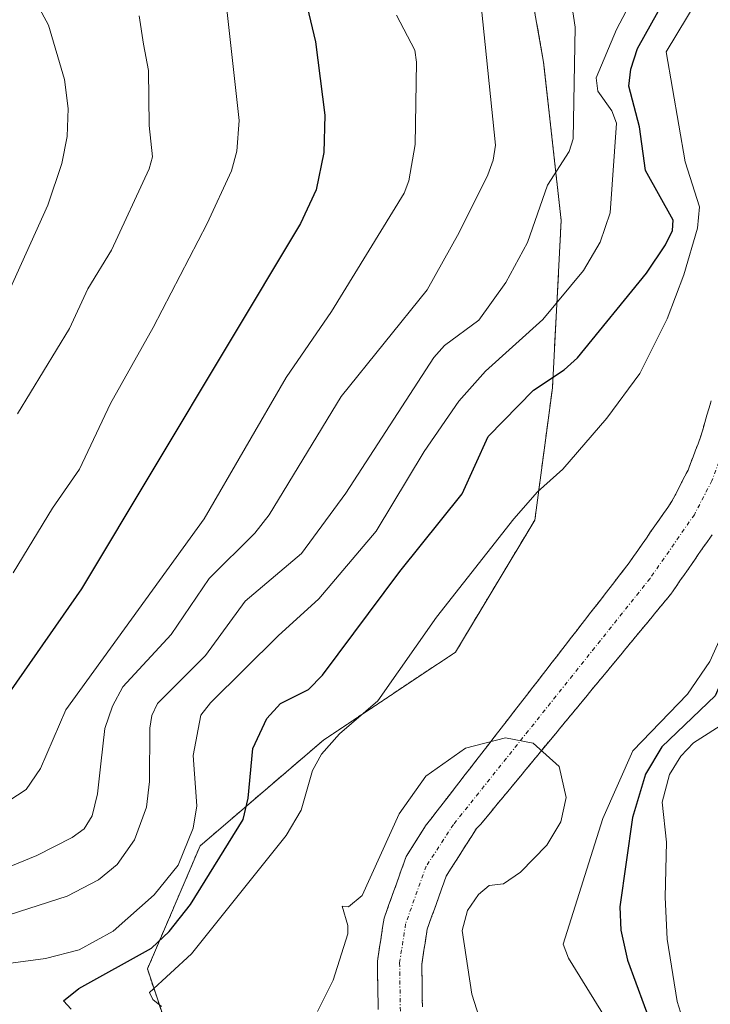
# Model space of a CAD drawing. Units: metres. Extents: x 668339 to 671798, y 4751316 to 4753713.
# Drawn here: x 669339 to 669425, y 4752032 to 4752155 of the extents above; entities that cross this region are included whole.
import ezdxf

# ---------------------------------------------------------------- set-up
doc = ezdxf.new("R2010")
doc.units = ezdxf.units.M
doc.header["$MEASUREMENT"] = 0
doc.linetypes.add('TRAZO_Y_PUNTO', pattern=[1, 0.5, -0.25, 0, -0.25])
doc.linetypes.add('TRAZOS', pattern=[0.75, 0.5, -0.25])
for name, color, linetype, lineweight in [('Arbolado forestal', 92, 'TRAZOS', 0), ('Arbolado forestal CxS', 92, 'Continuous', 0), ('Corriente natural Cxs', 5, 'Continuous', 13), ('Corriente natural eje', 5, 'TRAZO_Y_PUNTO', 0), ('Corriente natural superficial', 5, 'Continuous', 13), ('Curva de nivel maestra', 36, 'Continuous', 30), ('Curva de nivel normal', 36, 'Continuous', 0), ('Suelo desnudo', 252, 'Continuous', 0), ('Suelo desnudo CxS', 43, 'Continuous', 0)]:
    doc.layers.add(name, color=color, linetype=linetype, lineweight=lineweight)

# ---------------------------------------------------------------- blocks, each defined once
blk = doc.blocks.new('*U153')
at = {"layer": 'Arbolado forestal CxS', "color": 92, "linetype": 'Continuous', "lineweight": 0}
blk.add_polyline3d([(669389.02, 4752031.92, 889.26), (669389, 4752032.81, 889.26), (669388.99, 4752033.69, 889.26), (669388.97, 4752034.57, 889.26), (669388.96, 4752035.45, 889.26), (669388.94, 4752036.34, 889.26), (669388.93, 4752037.22, 889.26), (669389.07, 4752038.09, 889.27), (669389.2, 4752038.96, 889.28), (669389.34, 4752039.84, 889.29), (669389.47, 4752040.71, 889.29), (669389.61, 4752041.58, 889.29), (669389.91, 4752042.41, 889.28), (669390.2, 4752043.23, 889.27), (669390.5, 4752044.06, 889.27), (669390.79, 4752044.88, 889.29), (669391.09, 4752045.71, 889.3), (669391.39, 4752046.54, 889.29), (669391.68, 4752047.36, 889.33), (669391.98, 4752048.19, 889.37), (669392.51, 4752049.03, 889.45), (669393.05, 4752049.87, 889.53), (669393.58, 4752050.71, 889.58), (669394.11, 4752051.55, 889.6), (669394.64, 4752052.39, 889.59), (669395.18, 4752053.23, 889.54), (669395.71, 4752054.07, 889.54), (669396.26, 4752054.64, 889.55), (669396.88, 4752055.39, 889.61), (669397.5, 4752056.14, 889.69), (669398.12, 4752056.89, 889.75), (669398.74, 4752057.65, 889.8), (669399.37, 4752058.4, 889.84), (669399.99, 4752059.15, 889.86), (669400.61, 4752059.9, 889.89), (669401.23, 4752060.65, 889.92), (669401.85, 4752061.4, 889.96), (669402.42, 4752062.09, 890), (669402.47, 4752062.16, 890), (669403.09, 4752062.91, 890.04), (669403.71, 4752063.66, 890.07), (669404.27, 4752064.34, 890.06), (669404.33, 4752064.41, 890.05), (669404.95, 4752065.16, 890.03), (669405.58, 4752065.91, 889.99), (669406.2, 4752066.67, 889.94), (669406.82, 4752067.42, 889.92), (669407.44, 4752068.17, 889.91), (669408.06, 4752068.92, 889.94), (669408.68, 4752069.67, 889.97), (669409.3, 4752070.42, 890), (669409.92, 4752071.17, 890.01), (669410.54, 4752071.93, 890.02), (669411.17, 4752072.68, 890.01), (669411.79, 4752073.43, 890.02), (669412.41, 4752074.18, 890.07), (669413.03, 4752074.93, 890.11), (669413.65, 4752075.68, 890.15), (669414.27, 4752076.44, 890.19), (669414.89, 4752077.19, 890.22), (669415.51, 4752077.94, 890.25), (669416.13, 4752078.69, 890.28), (669416.75, 4752079.44, 890.29), (669417.38, 4752080.19, 890.32), (669418, 4752080.95, 890.34), (669418.62, 4752081.7, 890.35), (669419.24, 4752082.45, 890.36), (669419.86, 4752083.2, 890.37), (669420.43, 4752084.02, 890.37), (669421, 4752084.84, 890.37), (669421.57, 4752085.66, 890.39), (669422.14, 4752086.48, 890.54), (669422.71, 4752087.3, 890.68), (669423.28, 4752088.12, 890.81), (669423.85, 4752088.94, 890.94), (669424.42, 4752089.76, 891.07), (669424.99, 4752090.58, 891.19)], dxfattribs=at)
blk = doc.blocks.new('*U154')
at = {"layer": 'Arbolado forestal CxS', "color": 92, "linetype": 'Continuous', "lineweight": 0}
blk.add_polyline3d([(669400.79, 4752167.88, 910.56), (669404.07, 4752149.28, 911.71), (669406.25, 4752129.6, 908.39), (669405.16, 4752108.82, 899.11), (669402.97, 4752092.41, 893.71), (669393.13, 4752076.01, 892.38), (669376.72, 4752065.07, 895.38), (669361.41, 4752051.95, 903.24), (669354.85, 4752036.64, 897.82), (669360.32, 4752020.23, 903.35)], dxfattribs=at)
blk = doc.blocks.new('*U223')
at = {"layer": 'Curva de nivel normal', "color": 36, "linetype": 'Continuous', "lineweight": 0}
blk.add_polyline3d([(669337.7, 4752120.88, 940), (669342.47, 4752131.5, 940), (669344.22, 4752136.71, 940), (669344.9, 4752140.05, 940), (669345, 4752143.53, 940), (669344.56, 4752147.12, 940), (669342.56, 4752153.87, 940), (669340.12, 4752158.43, 940)], dxfattribs=at)

msp = doc.modelspace()

# ---------------------------------------------------------------- linework, layer by layer
at = {"layer": 'Arbolado forestal', "color": 92, "linetype": 'TRAZOS', "lineweight": 0}
for points in [[(669365.53, 4751873.31, 908.7), (669361.41, 4751873.68, 909.84), (669359.77, 4751881.35, 910.34), (669358.13, 4751888.99, 911.02), (669349.38, 4751906.49, 914.2), (669352.66, 4751917.43, 912.13), (669343.91, 4751939.3, 914.7), (669348.29, 4751955.71, 912.21), (669360.32, 4751967.74, 907.47), (669359.22, 4751984.14, 909.78), (669362.5, 4752001.64, 906.78), (669360.32, 4752020.23, 903.35), (669354.85, 4752036.64, 897.82), (669361.41, 4752051.95, 903.24), (669376.72, 4752065.07, 895.38), (669393.13, 4752076.01, 892.38), (669402.97, 4752092.41, 893.71), (669405.16, 4752108.82, 899.11), (669406.25, 4752129.6, 908.39), (669404.07, 4752149.28, 911.71), (669400.78, 4752167.88, 910.56)], [(669365.53, 4751873.31, 908.7), (669361.41, 4751873.68, 909.84), (669359.77, 4751881.35, 910.34), (669358.13, 4751888.99, 911.02), (669349.38, 4751906.49, 914.2), (669352.66, 4751917.43, 912.13), (669343.91, 4751939.3, 914.7), (669348.29, 4751955.71, 912.21), (669360.32, 4751967.74, 907.47), (669359.22, 4751984.14, 909.78), (669362.5, 4752001.64, 906.78), (669360.32, 4752020.23, 903.35), (669354.85, 4752036.64, 897.82), (669361.41, 4752051.95, 903.24), (669376.72, 4752065.07, 895.38), (669393.13, 4752076.01, 892.38), (669402.97, 4752092.41, 893.71), (669405.16, 4752108.82, 899.11), (669406.25, 4752129.6, 908.39), (669404.07, 4752149.28, 911.71), (669400.78, 4752167.88, 910.56)], [(669424.87, 4752107.23, 890.72), (669424.61, 4752106.33, 890.74), (669424.34, 4752105.42, 890.74), (669424.08, 4752104.52, 890.72), (669423.82, 4752103.61, 890.69), (669423.56, 4752102.71, 890.65), (669423.25, 4752101.89, 890.61), (669422.94, 4752101.07, 890.56), (669422.62, 4752100.25, 890.51), (669422.31, 4752099.43, 890.47), (669422, 4752098.61, 890.42), (669421.6, 4752097.84, 890.34), (669421.2, 4752097.06, 890.36), (669420.81, 4752096.29, 890.39), (669420.41, 4752095.51, 890.4), (669420.01, 4752094.74, 890.38), (669419.48, 4752093.98, 890.36), (669418.95, 4752093.21, 890.33), (669418.42, 4752092.45, 890.33), (669417.89, 4752091.69, 890.32), (669417.36, 4752090.92, 890.31), (669416.83, 4752090.16, 890.3), (669416.3, 4752089.4, 890.32), (669415.77, 4752088.64, 890.39), (669415.24, 4752087.87, 890.45), (669414.71, 4752087.11, 890.48), (669414.11, 4752086.33, 890.49), (669413.51, 4752085.56, 890.48), (669412.91, 4752084.78, 890.44), (669412.31, 4752084.01, 890.37), (669411.71, 4752083.23, 890.31), (669411.11, 4752082.46, 890.34), (669410.5, 4752081.68, 890.39), (669409.9, 4752080.9, 890.44), (669409.3, 4752080.13, 890.47), (669408.7, 4752079.35, 890.5), (669408.1, 4752078.58, 890.53), (669407.5, 4752077.8, 890.54), (669406.9, 4752077.03, 890.53), (669406.3, 4752076.25, 890.5), (669405.7, 4752075.47, 890.46), (669405.1, 4752074.7, 890.44), (669404.5, 4752073.92, 890.42), (669403.9, 4752073.15, 890.42), (669403.3, 4752072.37, 890.42), (669402.7, 4752071.6, 890.42), (669402.09, 4752070.82, 890.42), (669401.49, 4752070.04, 890.41), (669400.89, 4752069.27, 890.38), (669400.29, 4752068.49, 890.36), (669399.69, 4752067.72, 890.36), (669399.09, 4752066.94, 890.35), (669398.49, 4752066.17, 890.34), (669397.89, 4752065.39, 890.33), (669397.29, 4752064.61, 890.32), (669396.69, 4752063.84, 890.3), (669396.09, 4752063.06, 890.27), (669395.49, 4752062.29, 890.25), (669394.89, 4752061.51, 890.23), (669394.29, 4752060.74, 890.22), (669393.68, 4752059.96, 890.2), (669393.08, 4752059.18, 890.18), (669392.48, 4752058.41, 890.17), (669391.88, 4752057.63, 890.16), (669391.28, 4752056.86, 890.16), (669390.68, 4752056.08, 890.17), (669390.08, 4752055.31, 890.18), (669389.48, 4752054.53, 890.19), (669388.98, 4752053.75, 890.2), (669388.49, 4752052.97, 890.18), (669387.99, 4752052.18, 890.15), (669387.5, 4752051.4, 890.13), (669387, 4752050.62, 890.11), (669386.69, 4752049.77, 890.08), (669386.39, 4752048.91, 890.05), (669386.08, 4752048.06, 889.99), (669385.78, 4752047.21, 889.91), (669385.47, 4752046.35, 889.84), (669385.17, 4752045.5, 889.77), (669384.86, 4752044.65, 889.71), (669384.56, 4752043.79, 889.64), (669384.25, 4752042.94, 889.6), (669384.11, 4752042.05, 889.56), (669383.97, 4752041.16, 889.52), (669383.84, 4752040.27, 889.48), (669383.7, 4752039.38, 889.43), (669383.56, 4752038.49, 889.39), (669383.42, 4752037.6, 889.36), (669383.44, 4752036.6, 889.32), (669383.45, 4752035.61, 889.27), (669383.47, 4752034.61, 889.23), (669383.48, 4752033.61, 889.18), (669383.5, 4752032.61, 889.15), (669383.51, 4752031.62, 889.13)], [(669389.02, 4752031.92, 889.26), (669389, 4752032.81, 889.26), (669388.99, 4752033.69, 889.26), (669388.97, 4752034.57, 889.26), (669388.96, 4752035.45, 889.26), (669388.94, 4752036.34, 889.26), (669388.93, 4752037.22, 889.26), (669389.07, 4752038.09, 889.27), (669389.2, 4752038.96, 889.28), (669389.34, 4752039.84, 889.29), (669389.47, 4752040.71, 889.29), (669389.61, 4752041.58, 889.29), (669389.91, 4752042.41, 889.28), (669390.2, 4752043.23, 889.27), (669390.5, 4752044.06, 889.27), (669390.79, 4752044.88, 889.29), (669391.09, 4752045.71, 889.3), (669391.39, 4752046.54, 889.29), (669391.68, 4752047.36, 889.33), (669391.98, 4752048.19, 889.37), (669392.51, 4752049.03, 889.45), (669393.05, 4752049.87, 889.53), (669393.58, 4752050.71, 889.58), (669394.11, 4752051.55, 889.6), (669394.64, 4752052.39, 889.59), (669395.18, 4752053.23, 889.54), (669395.71, 4752054.07, 889.54), (669396.26, 4752054.64, 889.55), (669396.88, 4752055.39, 889.61), (669397.5, 4752056.14, 889.69), (669398.12, 4752056.89, 889.75), (669398.74, 4752057.65, 889.8), (669399.37, 4752058.4, 889.84), (669399.99, 4752059.15, 889.86), (669400.61, 4752059.9, 889.89), (669401.23, 4752060.65, 889.92), (669401.85, 4752061.4, 889.96), (669402.42, 4752062.09, 890), (669402.47, 4752062.16, 890), (669403.09, 4752062.91, 890.04), (669403.71, 4752063.66, 890.07), (669404.27, 4752064.34, 890.06), (669404.33, 4752064.41, 890.05), (669404.95, 4752065.16, 890.03), (669405.58, 4752065.91, 889.99), (669406.2, 4752066.67, 889.94), (669406.82, 4752067.42, 889.92), (669407.44, 4752068.17, 889.91), (669408.06, 4752068.92, 889.94), (669408.68, 4752069.67, 889.97), (669409.3, 4752070.42, 890), (669409.92, 4752071.17, 890.01), (669410.54, 4752071.93, 890.02), (669411.17, 4752072.68, 890.01), (669411.79, 4752073.43, 890.02), (669412.41, 4752074.18, 890.07), (669413.03, 4752074.93, 890.11), (669413.65, 4752075.68, 890.15), (669414.27, 4752076.44, 890.19), (669414.89, 4752077.19, 890.22), (669415.51, 4752077.94, 890.25), (669416.13, 4752078.69, 890.28), (669416.75, 4752079.44, 890.29), (669417.38, 4752080.19, 890.32), (669418, 4752080.95, 890.34), (669418.62, 4752081.7, 890.35), (669419.24, 4752082.45, 890.36), (669419.86, 4752083.2, 890.37), (669420.43, 4752084.02, 890.37), (669421, 4752084.84, 890.37), (669421.57, 4752085.66, 890.39), (669422.14, 4752086.48, 890.54), (669422.71, 4752087.3, 890.68), (669423.28, 4752088.12, 890.81), (669423.85, 4752088.94, 890.94), (669424.42, 4752089.76, 891.07), (669424.99, 4752090.58, 891.19)]]:
    msp.add_polyline3d(points, dxfattribs=at)
at = {"layer": 'Arbolado forestal CxS', "color": 92, "linetype": 'Continuous', "lineweight": 0}
for points in [[(669360.32, 4752020.23, 903.35), (669354.85, 4752036.64, 897.82), (669361.41, 4752051.95, 903.24), (669376.72, 4752065.07, 895.38), (669393.13, 4752076.01, 892.38), (669402.97, 4752092.41, 893.71), (669405.16, 4752108.82, 899.11), (669406.25, 4752129.6, 908.39), (669404.07, 4752149.28, 911.71), (669400.78, 4752167.88, 910.56)], [(669424.87, 4752107.23, 890.72), (669424.61, 4752106.33, 890.74), (669424.34, 4752105.42, 890.74), (669424.08, 4752104.52, 890.72), (669423.82, 4752103.61, 890.69), (669423.56, 4752102.71, 890.65), (669423.25, 4752101.89, 890.61), (669422.94, 4752101.07, 890.56), (669422.62, 4752100.25, 890.51), (669422.31, 4752099.43, 890.47), (669422, 4752098.61, 890.42), (669421.6, 4752097.84, 890.34), (669421.2, 4752097.06, 890.36), (669420.81, 4752096.29, 890.39), (669420.41, 4752095.51, 890.4), (669420.01, 4752094.74, 890.38), (669419.48, 4752093.98, 890.36), (669418.95, 4752093.21, 890.33), (669418.42, 4752092.45, 890.33), (669417.89, 4752091.69, 890.32), (669417.36, 4752090.92, 890.31), (669416.83, 4752090.16, 890.3), (669416.3, 4752089.4, 890.32), (669415.77, 4752088.64, 890.39), (669415.24, 4752087.87, 890.45), (669414.71, 4752087.11, 890.48), (669414.11, 4752086.33, 890.49), (669413.51, 4752085.56, 890.48), (669412.91, 4752084.78, 890.44), (669412.31, 4752084.01, 890.37), (669411.71, 4752083.23, 890.31), (669411.11, 4752082.46, 890.34), (669410.5, 4752081.68, 890.39), (669409.9, 4752080.9, 890.44), (669409.3, 4752080.13, 890.47), (669408.7, 4752079.35, 890.5), (669408.1, 4752078.58, 890.53), (669407.5, 4752077.8, 890.54), (669406.9, 4752077.03, 890.53), (669406.3, 4752076.25, 890.5), (669405.7, 4752075.47, 890.46), (669405.1, 4752074.7, 890.44), (669404.5, 4752073.92, 890.42), (669403.9, 4752073.15, 890.42), (669403.3, 4752072.37, 890.42), (669402.7, 4752071.6, 890.42), (669402.09, 4752070.82, 890.42), (669401.49, 4752070.04, 890.41), (669400.89, 4752069.27, 890.38), (669400.29, 4752068.49, 890.36), (669399.69, 4752067.72, 890.36), (669399.09, 4752066.94, 890.35), (669398.49, 4752066.17, 890.34), (669397.89, 4752065.39, 890.33), (669397.29, 4752064.61, 890.32), (669396.69, 4752063.84, 890.3), (669396.09, 4752063.06, 890.27), (669395.49, 4752062.29, 890.25), (669394.89, 4752061.51, 890.23), (669394.29, 4752060.74, 890.22), (669393.68, 4752059.96, 890.2), (669393.08, 4752059.18, 890.18), (669392.48, 4752058.41, 890.17), (669391.88, 4752057.63, 890.16), (669391.28, 4752056.86, 890.16), (669390.68, 4752056.08, 890.17), (669390.08, 4752055.31, 890.18), (669389.48, 4752054.53, 890.19), (669388.98, 4752053.75, 890.2), (669388.49, 4752052.97, 890.18), (669387.99, 4752052.18, 890.15), (669387.5, 4752051.4, 890.13), (669387, 4752050.62, 890.11), (669386.69, 4752049.77, 890.08), (669386.39, 4752048.91, 890.05), (669386.08, 4752048.06, 889.99), (669385.78, 4752047.21, 889.91), (669385.47, 4752046.35, 889.84), (669385.17, 4752045.5, 889.77), (669384.86, 4752044.65, 889.71), (669384.56, 4752043.79, 889.64), (669384.25, 4752042.94, 889.6), (669384.11, 4752042.05, 889.56), (669383.97, 4752041.16, 889.52), (669383.84, 4752040.27, 889.48), (669383.7, 4752039.38, 889.43), (669383.56, 4752038.49, 889.39), (669383.42, 4752037.6, 889.36), (669383.44, 4752036.6, 889.32), (669383.45, 4752035.61, 889.27), (669383.47, 4752034.61, 889.23), (669383.48, 4752033.61, 889.18), (669383.5, 4752032.61, 889.15), (669383.51, 4752031.62, 889.13)]]:
    msp.add_polyline3d(points, dxfattribs=at)
at = {"layer": 'Corriente natural Cxs', "color": 5, "linetype": 'Continuous', "lineweight": 13}
for points in [[(669383.51, 4752031.62, 889.13), (669383.5, 4752032.61, 889.15), (669383.48, 4752033.61, 889.18), (669383.47, 4752034.61, 889.23), (669383.45, 4752035.61, 889.27), (669383.44, 4752036.6, 889.32), (669383.42, 4752037.6, 889.36), (669383.56, 4752038.49, 889.39), (669383.7, 4752039.38, 889.43), (669383.84, 4752040.27, 889.48), (669383.97, 4752041.16, 889.52), (669384.11, 4752042.05, 889.56), (669384.25, 4752042.94, 889.6), (669384.56, 4752043.79, 889.64), (669384.86, 4752044.65, 889.71), (669385.17, 4752045.5, 889.77), (669385.47, 4752046.35, 889.84), (669385.78, 4752047.21, 889.91), (669386.08, 4752048.06, 889.99), (669386.39, 4752048.91, 890.05), (669386.69, 4752049.77, 890.08), (669387, 4752050.62, 890.11), (669387.5, 4752051.4, 890.13), (669387.99, 4752052.18, 890.15), (669388.49, 4752052.97, 890.18), (669388.98, 4752053.75, 890.2), (669389.48, 4752054.53, 890.19), (669390.08, 4752055.31, 890.18), (669390.68, 4752056.08, 890.17), (669391.28, 4752056.86, 890.16), (669391.88, 4752057.63, 890.16), (669392.48, 4752058.41, 890.17), (669393.08, 4752059.18, 890.18), (669393.68, 4752059.96, 890.2), (669394.29, 4752060.74, 890.22), (669394.89, 4752061.51, 890.23), (669395.49, 4752062.29, 890.25), (669396.09, 4752063.06, 890.27), (669396.69, 4752063.84, 890.3), (669397.29, 4752064.61, 890.32), (669397.89, 4752065.39, 890.33), (669398.49, 4752066.17, 890.34), (669399.09, 4752066.94, 890.35), (669399.69, 4752067.72, 890.36), (669400.29, 4752068.49, 890.36), (669400.89, 4752069.27, 890.38), (669401.49, 4752070.04, 890.41), (669402.09, 4752070.82, 890.42), (669402.7, 4752071.6, 890.42), (669403.3, 4752072.37, 890.42), (669403.9, 4752073.15, 890.42), (669404.5, 4752073.92, 890.42), (669405.1, 4752074.7, 890.44), (669405.7, 4752075.47, 890.46), (669406.3, 4752076.25, 890.5), (669406.9, 4752077.03, 890.53), (669407.5, 4752077.8, 890.54), (669408.1, 4752078.58, 890.53), (669408.7, 4752079.35, 890.5), (669409.3, 4752080.13, 890.47), (669409.9, 4752080.9, 890.44), (669410.5, 4752081.68, 890.39), (669411.11, 4752082.46, 890.34), (669411.71, 4752083.23, 890.31), (669412.31, 4752084.01, 890.37), (669412.91, 4752084.78, 890.44), (669413.51, 4752085.56, 890.48), (669414.11, 4752086.33, 890.49), (669414.71, 4752087.11, 890.48), (669415.24, 4752087.87, 890.45), (669415.77, 4752088.64, 890.39), (669416.3, 4752089.4, 890.32), (669416.83, 4752090.16, 890.3), (669417.36, 4752090.92, 890.31), (669417.89, 4752091.69, 890.32), (669418.42, 4752092.45, 890.33), (669418.95, 4752093.21, 890.33), (669419.48, 4752093.98, 890.36), (669420.01, 4752094.74, 890.38), (669420.41, 4752095.51, 890.4), (669420.81, 4752096.29, 890.39), (669421.2, 4752097.06, 890.36), (669421.6, 4752097.84, 890.34), (669422, 4752098.61, 890.42), (669422.31, 4752099.43, 890.47), (669422.62, 4752100.25, 890.51), (669422.94, 4752101.07, 890.56), (669423.25, 4752101.89, 890.61), (669423.56, 4752102.71, 890.65), (669423.82, 4752103.61, 890.69), (669424.08, 4752104.52, 890.72), (669424.34, 4752105.42, 890.74), (669424.61, 4752106.33, 890.74), (669424.87, 4752107.23, 890.72)], [(669424.99, 4752090.58, 891.19), (669424.42, 4752089.76, 891.07), (669423.85, 4752088.94, 890.94), (669423.28, 4752088.12, 890.81), (669422.71, 4752087.3, 890.68), (669422.14, 4752086.48, 890.54), (669421.57, 4752085.66, 890.39), (669421, 4752084.84, 890.37), (669420.43, 4752084.02, 890.37), (669419.86, 4752083.2, 890.37), (669419.24, 4752082.45, 890.36), (669418.62, 4752081.7, 890.35), (669418, 4752080.95, 890.34), (669417.38, 4752080.19, 890.32), (669416.75, 4752079.44, 890.29), (669416.13, 4752078.69, 890.28), (669415.51, 4752077.94, 890.25), (669414.89, 4752077.19, 890.22), (669414.27, 4752076.44, 890.19), (669413.65, 4752075.68, 890.15), (669413.03, 4752074.93, 890.11), (669412.41, 4752074.18, 890.07), (669411.79, 4752073.43, 890.02), (669411.17, 4752072.68, 890.01), (669410.54, 4752071.93, 890.02), (669409.92, 4752071.17, 890.01), (669409.3, 4752070.42, 890), (669408.68, 4752069.67, 889.97), (669408.06, 4752068.92, 889.94), (669407.44, 4752068.17, 889.91), (669406.82, 4752067.42, 889.92), (669406.2, 4752066.67, 889.94), (669405.58, 4752065.91, 889.99), (669404.95, 4752065.16, 890.03), (669404.33, 4752064.41, 890.05), (669403.71, 4752063.66, 890.07), (669403.09, 4752062.91, 890.04), (669402.47, 4752062.16, 890), (669401.85, 4752061.4, 889.96), (669401.23, 4752060.65, 889.92), (669400.61, 4752059.9, 889.89), (669399.99, 4752059.15, 889.86), (669399.37, 4752058.4, 889.84), (669398.74, 4752057.65, 889.8), (669398.12, 4752056.89, 889.75), (669397.5, 4752056.14, 889.69), (669396.88, 4752055.39, 889.61), (669396.26, 4752054.64, 889.55), (669395.71, 4752054.07, 889.54), (669395.18, 4752053.23, 889.54), (669394.64, 4752052.39, 889.59), (669394.11, 4752051.55, 889.6), (669393.58, 4752050.71, 889.58), (669393.05, 4752049.87, 889.53), (669392.51, 4752049.03, 889.45), (669391.98, 4752048.19, 889.37), (669391.68, 4752047.36, 889.33), (669391.39, 4752046.54, 889.29), (669391.09, 4752045.71, 889.3), (669390.79, 4752044.88, 889.29), (669390.5, 4752044.06, 889.27), (669390.2, 4752043.23, 889.27), (669389.91, 4752042.41, 889.28), (669389.61, 4752041.58, 889.29), (669389.47, 4752040.71, 889.29), (669389.34, 4752039.84, 889.29), (669389.2, 4752038.96, 889.28), (669389.07, 4752038.09, 889.27), (669388.93, 4752037.22, 889.26), (669388.94, 4752036.34, 889.26), (669388.96, 4752035.45, 889.26), (669388.97, 4752034.57, 889.26), (669388.99, 4752033.69, 889.26), (669389, 4752032.81, 889.26), (669389.02, 4752031.92, 889.26)]]:
    msp.add_polyline3d(points, dxfattribs=at)
at = {"layer": 'Corriente natural eje', "color": 5, "linetype": 'TRAZO_Y_PUNTO', "lineweight": 0}
msp.add_polyline3d([(669436.61, 4752165.35, 892.23), (669436.04, 4752157.36, 891.92), (669433.62, 4752142.48, 891.81), (669433.54, 4752137.23, 891.58), (669434.02, 4752129.82, 891.26), (669433.55, 4752125.44, 891.17), (669426.63, 4752101.69, 891.14), (669424.96, 4752097.29, 890.94), (669422.79, 4752093.07, 890.57), (669417.29, 4752085.16, 890.24), (669392.87, 4752054.59, 889.9), (669389.49, 4752049.41, 889.71), (669386.93, 4752042.26, 889.37), (669386.18, 4752037.41, 889.18), (669386.28, 4752030.83, 889.07), (669387.31, 4752023.45, 888.98), (669390.69, 4752008.52, 888.47)], dxfattribs=at)
at = {"layer": 'Corriente natural superficial', "color": 5, "linetype": 'Continuous', "lineweight": 13}
for points in [[(669383.51, 4752031.62, 889.13), (669383.5, 4752032.61, 889.15), (669383.48, 4752033.61, 889.18), (669383.47, 4752034.61, 889.23), (669383.45, 4752035.61, 889.27), (669383.44, 4752036.6, 889.32), (669383.42, 4752037.6, 889.36), (669383.56, 4752038.49, 889.39), (669383.7, 4752039.38, 889.43), (669383.84, 4752040.27, 889.48), (669383.97, 4752041.16, 889.52), (669384.11, 4752042.05, 889.56), (669384.25, 4752042.94, 889.6), (669384.56, 4752043.79, 889.64), (669384.86, 4752044.65, 889.71), (669385.17, 4752045.5, 889.77), (669385.47, 4752046.35, 889.84), (669385.78, 4752047.21, 889.91), (669386.08, 4752048.06, 889.99), (669386.39, 4752048.91, 890.05), (669386.69, 4752049.77, 890.08), (669387, 4752050.62, 890.11), (669387.5, 4752051.4, 890.13), (669387.99, 4752052.18, 890.15), (669388.49, 4752052.97, 890.18), (669388.98, 4752053.75, 890.2), (669389.48, 4752054.53, 890.19), (669390.08, 4752055.31, 890.18), (669390.68, 4752056.08, 890.17), (669391.28, 4752056.86, 890.16), (669391.88, 4752057.63, 890.16), (669392.48, 4752058.41, 890.17), (669393.08, 4752059.18, 890.18), (669393.68, 4752059.96, 890.2), (669394.29, 4752060.74, 890.22), (669394.89, 4752061.51, 890.23), (669395.49, 4752062.29, 890.25), (669396.09, 4752063.06, 890.27), (669396.69, 4752063.84, 890.3), (669397.29, 4752064.61, 890.32), (669397.89, 4752065.39, 890.33), (669398.49, 4752066.17, 890.34), (669399.09, 4752066.94, 890.35), (669399.69, 4752067.72, 890.36), (669400.29, 4752068.49, 890.36), (669400.89, 4752069.27, 890.38), (669401.49, 4752070.04, 890.41), (669402.09, 4752070.82, 890.42), (669402.7, 4752071.6, 890.42), (669403.3, 4752072.37, 890.42), (669403.9, 4752073.15, 890.42), (669404.5, 4752073.92, 890.42), (669405.1, 4752074.7, 890.44), (669405.7, 4752075.47, 890.46), (669406.3, 4752076.25, 890.5), (669406.9, 4752077.03, 890.53), (669407.5, 4752077.8, 890.54), (669408.1, 4752078.58, 890.53), (669408.7, 4752079.35, 890.5), (669409.3, 4752080.13, 890.47), (669409.9, 4752080.9, 890.44), (669410.5, 4752081.68, 890.39), (669411.11, 4752082.46, 890.34), (669411.71, 4752083.23, 890.31), (669412.31, 4752084.01, 890.37), (669412.91, 4752084.78, 890.44), (669413.51, 4752085.56, 890.48), (669414.11, 4752086.33, 890.49), (669414.71, 4752087.11, 890.48), (669415.24, 4752087.87, 890.45), (669415.77, 4752088.64, 890.39), (669416.3, 4752089.4, 890.32), (669416.83, 4752090.16, 890.3), (669417.36, 4752090.92, 890.31), (669417.89, 4752091.69, 890.32), (669418.42, 4752092.45, 890.33), (669418.95, 4752093.21, 890.33), (669419.48, 4752093.98, 890.36), (669420.01, 4752094.74, 890.38), (669420.41, 4752095.51, 890.4), (669420.81, 4752096.29, 890.39), (669421.2, 4752097.06, 890.36), (669421.6, 4752097.84, 890.34), (669422, 4752098.61, 890.42), (669422.31, 4752099.43, 890.47), (669422.62, 4752100.25, 890.51), (669422.94, 4752101.07, 890.56), (669423.25, 4752101.89, 890.61), (669423.56, 4752102.71, 890.65), (669423.82, 4752103.61, 890.69), (669424.08, 4752104.52, 890.72), (669424.34, 4752105.42, 890.74), (669424.61, 4752106.33, 890.74), (669424.87, 4752107.23, 890.72)], [(669424.99, 4752090.58, 891.19), (669424.42, 4752089.76, 891.07), (669423.85, 4752088.94, 890.94), (669423.28, 4752088.12, 890.81), (669422.71, 4752087.3, 890.68), (669422.14, 4752086.48, 890.54), (669421.57, 4752085.66, 890.39), (669421, 4752084.84, 890.37), (669420.43, 4752084.02, 890.37), (669419.86, 4752083.2, 890.37), (669419.24, 4752082.45, 890.36), (669418.62, 4752081.7, 890.35), (669418, 4752080.95, 890.34), (669417.38, 4752080.19, 890.32), (669416.75, 4752079.44, 890.29), (669416.13, 4752078.69, 890.28), (669415.51, 4752077.94, 890.25), (669414.89, 4752077.19, 890.22), (669414.27, 4752076.44, 890.19), (669413.65, 4752075.68, 890.15), (669413.03, 4752074.93, 890.11), (669412.41, 4752074.18, 890.07), (669411.79, 4752073.43, 890.02), (669411.17, 4752072.68, 890.01), (669410.54, 4752071.93, 890.02), (669409.92, 4752071.17, 890.01), (669409.3, 4752070.42, 890), (669408.68, 4752069.67, 889.97), (669408.06, 4752068.92, 889.94), (669407.44, 4752068.17, 889.91), (669406.82, 4752067.42, 889.92), (669406.2, 4752066.67, 889.94), (669405.58, 4752065.91, 889.99), (669404.95, 4752065.16, 890.03), (669404.33, 4752064.41, 890.05), (669403.71, 4752063.66, 890.07), (669403.09, 4752062.91, 890.04), (669402.47, 4752062.16, 890), (669401.85, 4752061.4, 889.96), (669401.23, 4752060.65, 889.92), (669400.61, 4752059.9, 889.89), (669399.99, 4752059.15, 889.86), (669399.37, 4752058.4, 889.84), (669398.74, 4752057.65, 889.8), (669398.12, 4752056.89, 889.75), (669397.5, 4752056.14, 889.69), (669396.88, 4752055.39, 889.61), (669396.26, 4752054.64, 889.55), (669395.71, 4752054.07, 889.54), (669395.18, 4752053.23, 889.54), (669394.64, 4752052.39, 889.59), (669394.11, 4752051.55, 889.6), (669393.58, 4752050.71, 889.58), (669393.05, 4752049.87, 889.53), (669392.51, 4752049.03, 889.45), (669391.98, 4752048.19, 889.37), (669391.68, 4752047.36, 889.33), (669391.39, 4752046.54, 889.29), (669391.09, 4752045.71, 889.3), (669390.79, 4752044.88, 889.29), (669390.5, 4752044.06, 889.27), (669390.2, 4752043.23, 889.27), (669389.91, 4752042.41, 889.28), (669389.61, 4752041.58, 889.29), (669389.47, 4752040.71, 889.29), (669389.34, 4752039.84, 889.29), (669389.2, 4752038.96, 889.28), (669389.07, 4752038.09, 889.27), (669388.93, 4752037.22, 889.26), (669388.94, 4752036.34, 889.26), (669388.96, 4752035.45, 889.26), (669388.97, 4752034.57, 889.26), (669388.99, 4752033.69, 889.26), (669389, 4752032.81, 889.26), (669389.02, 4752031.92, 889.26)]]:
    msp.add_polyline3d(points, dxfattribs=at)
at = {"layer": 'Curva de nivel maestra', "color": 36, "linetype": 'Continuous', "lineweight": 30}
for points in [[(669374.68, 4752156.14, 925), (669375.74, 4752151.8, 925), (669376.88, 4752142.7, 925), (669376.77, 4752138.05, 925), (669375.81, 4752133.42, 925), (669373.88, 4752129.23, 925), (669346.67, 4752083.84, 925), (669334.68, 4752066.69, 925)], [(669345.38, 4752031.67, 900), (669344.45, 4752032.7, 900), (669346.33, 4752034.23, 900), (669355.36, 4752039.24, 900), (669357.56, 4752041.29, 900), (669360.22, 4752044.66, 900), (669366.74, 4752055.22, 900), (669367.38, 4752057.85, 900), (669367.94, 4752064.03, 900), (669369.69, 4752067.77, 900), (669371.4, 4752069.62, 900), (669374.87, 4752071.37, 900), (669376.61, 4752073.14, 900), (669386.19, 4752086.03, 900), (669393.93, 4752095.68, 900), (669397.19, 4752102.8, 900), (669402.82, 4752108.53, 900), (669406.62, 4752111.08, 900), (669408.26, 4752112.54, 900), (669416.83, 4752123.07, 900), (669419.22, 4752126.59, 900), (669420.07, 4752128.38, 900), (669420.15, 4752129.66, 900), (669416.72, 4752135.82, 900), (669415.97, 4752141.23, 900), (669414.63, 4752146.29, 900), (669414.89, 4752148.42, 900), (669415.72, 4752150.97, 900), (669419.09, 4752156.96, 900)], [(669449.55, 4752155.57, 900), (669448.69, 4752149.92, 900), (669448.22, 4752139.1, 900), (669448.52, 4752124.41, 900), (669448.26, 4752121.06, 900), (669447.34, 4752117.66, 900), (669445.94, 4752114.19, 900), (669439.62, 4752102.14, 900), (669437.87, 4752095.6, 900), (669436, 4752090.92, 900), (669429.45, 4752079.87, 900), (669425.36, 4752070.58, 900), (669418.75, 4752064.22, 900), (669416.71, 4752060.84, 900), (669415.11, 4752055.46, 900), (669413.53, 4752044.34, 900), (669413.67, 4752041.46, 900), (669414.5, 4752037.75, 900), (669417.58, 4752029.27, 900)]]:
    msp.add_polyline3d(points, dxfattribs=at)
at = {"layer": 'Curva de nivel normal', "color": 36, "linetype": 'Continuous', "lineweight": 0}
for points in [[(669333.51, 4752036.79, 905), (669342.18, 4752037.94, 905), (669346.38, 4752039.02, 905), (669350.62, 4752041.35, 905), (669355.7, 4752045.84, 905), (669358.66, 4752049.53, 905), (669360.52, 4752054.13, 905), (669360.98, 4752056.92, 905), (669360.53, 4752063.17, 905), (669361.5, 4752068.15, 905), (669362.68, 4752069.7, 905), (669371.1, 4752078.04, 905), (669376.15, 4752082.61, 905), (669383.27, 4752091.04, 905), (669389.21, 4752100.92, 905), (669393.52, 4752107.19, 905), (669396.84, 4752110.9, 905), (669403.98, 4752117.33, 905), (669409.03, 4752123.41, 905), (669411.1, 4752126.93, 905), (669412.31, 4752130.58, 905), (669413.11, 4752141.72, 905), (669412.53, 4752143.22, 905), (669410.78, 4752145.69, 905), (669410.59, 4752147.32, 905), (669413.11, 4752153.32, 905), (669415.12, 4752157.13, 905)], [(669336.49, 4752042.98, 910), (669344.88, 4752045.67, 910), (669348.76, 4752047.7, 910), (669351.08, 4752049.61, 910), (669353.23, 4752052.7, 910), (669354.74, 4752056.76, 910), (669355.12, 4752059.94, 910), (669355.17, 4752066.55, 910), (669355.41, 4752068.13, 910), (669356.11, 4752069.62, 910), (669362.08, 4752075.57, 910), (669366.98, 4752082.33, 910), (669374, 4752088.26, 910), (669379.48, 4752095.74, 910), (669390.42, 4752112.58, 910), (669391.75, 4752114.1, 910), (669396, 4752117.24, 910), (669399.37, 4752121.92, 910), (669402.08, 4752126.86, 910), (669404.56, 4752133.99, 910), (669407.24, 4752138.17, 910), (669407.75, 4752139.76, 910), (669407.97, 4752153.64, 910), (669407.58, 4752156.38, 910)], [(669364.62, 4752156.58, 930), (669366.27, 4752142.02, 930), (669365.94, 4752138.23, 930), (669365.29, 4752135.78, 930), (669362.27, 4752129.23, 930), (669355.58, 4752116.32, 930), (669350.26, 4752106.89, 930), (669346.4, 4752098.71, 930), (669343.05, 4752093.87, 930), (669338.17, 4752085.86, 930)], [(669423.27, 4752157.17, 895), (669419.27, 4752150.55, 895), (669421.66, 4752136.88, 895), (669423.42, 4752131.31, 895), (669423.18, 4752128.68, 895), (669421.49, 4752122.85, 895), (669419.42, 4752117.4, 895), (669416.03, 4752110.59, 895), (669411.91, 4752105.08, 895), (669406.47, 4752098.72, 895), (669403.29, 4752095.89, 895), (669400.38, 4752092.56, 895), (669390.75, 4752080.35, 895), (669383.48, 4752069.95, 895), (669378.7, 4752065.84, 895), (669376.48, 4752063.33, 895), (669375.35, 4752061.3, 895), (669373.97, 4752056.36, 895), (669372.09, 4752053.21, 895), (669360.32, 4752038.51, 895), (669355.11, 4752033.74, 895), (669355.51, 4752032.87, 895), (669356.62, 4752031.98, 895)], [(669412.91, 4752028.66, 895), (669407.16, 4752037.98, 895), (669406.5, 4752039.74, 895), (669411.43, 4752055.33, 895), (669415.13, 4752063.72, 895), (669421.93, 4752070.79, 895), (669424.7, 4752074.83, 895), (669427.34, 4752080.72, 895), (669431.07, 4752087.01, 895), (669435.28, 4752096.53, 895), (669440.7, 4752113.74, 895), (669444.36, 4752129.86, 895), (669445.62, 4752142.94, 895), (669444.77, 4752150.73, 895), (669444.77, 4752153.22, 895), (669445.32, 4752156.6, 895)], [(669452.53, 4752155.99, 905), (669451.61, 4752148.45, 905), (669451.35, 4752137.65, 905), (669451.65, 4752122.51, 905), (669451.11, 4752118.74, 905), (669445.66, 4752106.91, 905), (669442.87, 4752103.53, 905), (669441.89, 4752101.66, 905), (669437.37, 4752088.16, 905), (669435.29, 4752084.52, 905), (669430.59, 4752077.76, 905), (669428.85, 4752073.21, 905), (669427.81, 4752068.47, 905), (669426.91, 4752067.44, 905), (669422.66, 4752064.72, 905), (669421.12, 4752063.08, 905), (669419.7, 4752060.78, 905), (669418.77, 4752057.36, 905), (669419.32, 4752052.4, 905), (669419.16, 4752045.58, 905), (669419.42, 4752040.34, 905), (669420.64, 4752032.62, 905), (669421.46, 4752029.95, 905)], [(669327.56, 4752045.2, 915), (669341.14, 4752050.74, 915), (669345.5, 4752052.96, 915), (669346.98, 4752054.03, 915), (669347.98, 4752055.67, 915), (669348.65, 4752058.38, 915), (669349.06, 4752062.13, 915), (669349.55, 4752066.52, 915), (669350.53, 4752069.28, 915), (669351.79, 4752071.67, 915), (669357.8, 4752078.19, 915), (669362.53, 4752085.16, 915), (669368.18, 4752090.77, 915), (669369.98, 4752093.06, 915), (669378.91, 4752107.75, 915), (669389.61, 4752120.98, 915), (669393.59, 4752128.11, 915), (669397.12, 4752135.27, 915), (669397.8, 4752137.1, 915), (669398.08, 4752138.99, 915), (669396.34, 4752155.91, 915)], [(669328.98, 4752051.89, 920), (669339.78, 4752058.93, 920), (669341.58, 4752061.54, 920), (669344.73, 4752068.81, 920), (669361.89, 4752092.54, 920), (669372.09, 4752110.12, 920), (669377.73, 4752118.29, 920), (669386.76, 4752132.99, 920), (669387.32, 4752134.54, 920), (669388.12, 4752139.07, 920), (669388.28, 4752149.29, 920), (669388.06, 4752150.79, 920), (669385.8, 4752155.12, 920)], [(669353.82, 4752155.03, 935), (669354.35, 4752151.53, 935), (669354.98, 4752148.25, 935), (669355.08, 4752141.43, 935), (669355.47, 4752137.53, 935), (669355.06, 4752136.02, 935), (669350.38, 4752125.91, 935), (669347.47, 4752121.13, 935), (669345.16, 4752116.19, 935), (669338.72, 4752105.6, 935)], [(669397.34, 4752026.64, 890), (669395.14, 4752033.51, 890), (669393.93, 4752041.41, 890), (669394.59, 4752043.92, 890), (669395.98, 4752045.88, 890), (669397.3, 4752047, 890), (669399.09, 4752047.23, 890), (669401.19, 4752048.65, 890), (669404.47, 4752052, 890), (669406.22, 4752054.9, 890), (669406.85, 4752057.96, 890), (669405.98, 4752061.79, 890), (669402.76, 4752064.69, 890), (669399.32, 4752065.34, 890), (669394.38, 4752064.07, 890), (669389.45, 4752060.6, 890), (669386.12, 4752055.9, 890), (669381.54, 4752045.77, 890), (669379.84, 4752044.38, 890), (669379.06, 4752044.43, 890), (669379.76, 4752042.05, 890), (669379.73, 4752041.01, 890), (669377.94, 4752035.25, 890), (669375.96, 4752031.34, 890)]]:
    msp.add_polyline3d(points, dxfattribs=at)
at = {"layer": 'Suelo desnudo', "color": 252, "linetype": 'Continuous', "lineweight": 0}
for points in [[(669424.87, 4752107.23, 890.72), (669424.61, 4752106.33, 890.74), (669424.34, 4752105.42, 890.74), (669424.08, 4752104.52, 890.72), (669423.82, 4752103.61, 890.69), (669423.56, 4752102.71, 890.65), (669423.25, 4752101.89, 890.61), (669422.94, 4752101.07, 890.56), (669422.62, 4752100.25, 890.51), (669422.31, 4752099.43, 890.47), (669422, 4752098.61, 890.42), (669421.6, 4752097.84, 890.34), (669421.2, 4752097.06, 890.36), (669420.81, 4752096.29, 890.39), (669420.41, 4752095.51, 890.4), (669420.01, 4752094.74, 890.38), (669419.48, 4752093.98, 890.36), (669418.95, 4752093.21, 890.33), (669418.42, 4752092.45, 890.33), (669417.89, 4752091.69, 890.32), (669417.36, 4752090.92, 890.31), (669416.83, 4752090.16, 890.3), (669416.3, 4752089.4, 890.32), (669415.77, 4752088.64, 890.39), (669415.24, 4752087.87, 890.45), (669414.71, 4752087.11, 890.48), (669414.11, 4752086.33, 890.49), (669413.51, 4752085.56, 890.48), (669412.91, 4752084.78, 890.44), (669412.31, 4752084.01, 890.37), (669411.71, 4752083.23, 890.31), (669411.11, 4752082.46, 890.34), (669410.5, 4752081.68, 890.39), (669409.9, 4752080.9, 890.44), (669409.3, 4752080.13, 890.47), (669408.7, 4752079.35, 890.5), (669408.1, 4752078.58, 890.53), (669407.5, 4752077.8, 890.54), (669406.9, 4752077.03, 890.53), (669406.3, 4752076.25, 890.5), (669405.7, 4752075.47, 890.46), (669405.1, 4752074.7, 890.44), (669404.5, 4752073.92, 890.42), (669403.9, 4752073.15, 890.42), (669403.3, 4752072.37, 890.42), (669402.7, 4752071.6, 890.42), (669402.09, 4752070.82, 890.42), (669401.49, 4752070.04, 890.41), (669400.89, 4752069.27, 890.38), (669400.29, 4752068.49, 890.36), (669399.69, 4752067.72, 890.36), (669399.09, 4752066.94, 890.35), (669398.49, 4752066.17, 890.34), (669397.89, 4752065.39, 890.33), (669397.29, 4752064.61, 890.32), (669396.69, 4752063.84, 890.3), (669396.09, 4752063.06, 890.27), (669395.49, 4752062.29, 890.25), (669394.89, 4752061.51, 890.23), (669394.29, 4752060.74, 890.22), (669393.68, 4752059.96, 890.2), (669393.08, 4752059.18, 890.18), (669392.48, 4752058.41, 890.17), (669391.88, 4752057.63, 890.16), (669391.28, 4752056.86, 890.16), (669390.68, 4752056.08, 890.17), (669390.08, 4752055.31, 890.18), (669389.48, 4752054.53, 890.19), (669388.98, 4752053.75, 890.2), (669388.49, 4752052.97, 890.18), (669387.99, 4752052.18, 890.15), (669387.5, 4752051.4, 890.13), (669387, 4752050.62, 890.11), (669386.69, 4752049.77, 890.08), (669386.39, 4752048.91, 890.05), (669386.08, 4752048.06, 889.99), (669385.78, 4752047.21, 889.91), (669385.47, 4752046.35, 889.84), (669385.17, 4752045.5, 889.77), (669384.86, 4752044.65, 889.71), (669384.56, 4752043.79, 889.64), (669384.25, 4752042.94, 889.6), (669384.11, 4752042.05, 889.56), (669383.97, 4752041.16, 889.52), (669383.84, 4752040.27, 889.48), (669383.7, 4752039.38, 889.43), (669383.56, 4752038.49, 889.39), (669383.42, 4752037.6, 889.36), (669383.44, 4752036.6, 889.32), (669383.45, 4752035.61, 889.27), (669383.47, 4752034.61, 889.23), (669383.48, 4752033.61, 889.18), (669383.5, 4752032.61, 889.15), (669383.51, 4752031.62, 889.13)], [(669389.02, 4752031.92, 889.26), (669389, 4752032.81, 889.26), (669388.99, 4752033.69, 889.26), (669388.97, 4752034.57, 889.26), (669388.96, 4752035.45, 889.26), (669388.94, 4752036.34, 889.26), (669388.93, 4752037.22, 889.26), (669389.07, 4752038.09, 889.27), (669389.2, 4752038.96, 889.28), (669389.34, 4752039.84, 889.29), (669389.47, 4752040.71, 889.29), (669389.61, 4752041.58, 889.29), (669389.91, 4752042.41, 889.28), (669390.2, 4752043.23, 889.27), (669390.5, 4752044.06, 889.27), (669390.79, 4752044.88, 889.29), (669391.09, 4752045.71, 889.3), (669391.39, 4752046.54, 889.29), (669391.68, 4752047.36, 889.33), (669391.98, 4752048.19, 889.37), (669392.51, 4752049.03, 889.45), (669393.05, 4752049.87, 889.53), (669393.58, 4752050.71, 889.58), (669394.11, 4752051.55, 889.6), (669394.64, 4752052.39, 889.59), (669395.18, 4752053.23, 889.54), (669395.71, 4752054.07, 889.54), (669396.26, 4752054.64, 889.55), (669396.88, 4752055.39, 889.61), (669397.5, 4752056.14, 889.69), (669398.12, 4752056.89, 889.75), (669398.74, 4752057.65, 889.8), (669399.37, 4752058.4, 889.84), (669399.99, 4752059.15, 889.86), (669400.61, 4752059.9, 889.89), (669401.23, 4752060.65, 889.92), (669401.85, 4752061.4, 889.96), (669402.42, 4752062.09, 890), (669402.47, 4752062.16, 890), (669403.09, 4752062.91, 890.04), (669403.71, 4752063.66, 890.07), (669404.27, 4752064.34, 890.06), (669404.33, 4752064.41, 890.05), (669404.95, 4752065.16, 890.03), (669405.58, 4752065.91, 889.99), (669406.2, 4752066.67, 889.94), (669406.82, 4752067.42, 889.92), (669407.44, 4752068.17, 889.91), (669408.06, 4752068.92, 889.94), (669408.68, 4752069.67, 889.97), (669409.3, 4752070.42, 890), (669409.92, 4752071.17, 890.01), (669410.54, 4752071.93, 890.02), (669411.17, 4752072.68, 890.01), (669411.79, 4752073.43, 890.02), (669412.41, 4752074.18, 890.07), (669413.03, 4752074.93, 890.11), (669413.65, 4752075.68, 890.15), (669414.27, 4752076.44, 890.19), (669414.89, 4752077.19, 890.22), (669415.51, 4752077.94, 890.25), (669416.13, 4752078.69, 890.28), (669416.75, 4752079.44, 890.29), (669417.38, 4752080.19, 890.32), (669418, 4752080.95, 890.34), (669418.62, 4752081.7, 890.35), (669419.24, 4752082.45, 890.36), (669419.86, 4752083.2, 890.37), (669420.43, 4752084.02, 890.37), (669421, 4752084.84, 890.37), (669421.57, 4752085.66, 890.39), (669422.14, 4752086.48, 890.54), (669422.71, 4752087.3, 890.68), (669423.28, 4752088.12, 890.81), (669423.85, 4752088.94, 890.94), (669424.42, 4752089.76, 891.07), (669424.99, 4752090.58, 891.19)]]:
    msp.add_polyline3d(points, dxfattribs=at)
at = {"layer": 'Suelo desnudo CxS', "color": 43, "linetype": 'Continuous', "lineweight": 0}
for points in [[(669383.51, 4752031.62, 889.13), (669383.5, 4752032.61, 889.15), (669383.48, 4752033.61, 889.18), (669383.47, 4752034.61, 889.23), (669383.45, 4752035.61, 889.27), (669383.44, 4752036.6, 889.32), (669383.42, 4752037.6, 889.36), (669383.56, 4752038.49, 889.39), (669383.7, 4752039.38, 889.43), (669383.84, 4752040.27, 889.48), (669383.97, 4752041.16, 889.52), (669384.11, 4752042.05, 889.56), (669384.25, 4752042.94, 889.6), (669384.56, 4752043.79, 889.64), (669384.86, 4752044.65, 889.71), (669385.17, 4752045.5, 889.77), (669385.47, 4752046.35, 889.84), (669385.78, 4752047.21, 889.91), (669386.08, 4752048.06, 889.99), (669386.39, 4752048.91, 890.05), (669386.69, 4752049.77, 890.08), (669387, 4752050.62, 890.11), (669387.5, 4752051.4, 890.13), (669387.99, 4752052.18, 890.15), (669388.49, 4752052.97, 890.18), (669388.98, 4752053.75, 890.2), (669389.48, 4752054.53, 890.19), (669390.08, 4752055.31, 890.18), (669390.68, 4752056.08, 890.17), (669391.28, 4752056.86, 890.16), (669391.88, 4752057.63, 890.16), (669392.48, 4752058.41, 890.17), (669393.08, 4752059.18, 890.18), (669393.68, 4752059.96, 890.2), (669394.29, 4752060.74, 890.22), (669394.89, 4752061.51, 890.23), (669395.49, 4752062.29, 890.25), (669396.09, 4752063.06, 890.27), (669396.69, 4752063.84, 890.3), (669397.29, 4752064.61, 890.32), (669397.89, 4752065.39, 890.33), (669398.49, 4752066.17, 890.34), (669399.09, 4752066.94, 890.35), (669399.69, 4752067.72, 890.36), (669400.29, 4752068.49, 890.36), (669400.89, 4752069.27, 890.38), (669401.49, 4752070.04, 890.41), (669402.09, 4752070.82, 890.42), (669402.7, 4752071.6, 890.42), (669403.3, 4752072.37, 890.42), (669403.9, 4752073.15, 890.42), (669404.5, 4752073.92, 890.42), (669405.1, 4752074.7, 890.44), (669405.7, 4752075.47, 890.46), (669406.3, 4752076.25, 890.5), (669406.9, 4752077.03, 890.53), (669407.5, 4752077.8, 890.54), (669408.1, 4752078.58, 890.53), (669408.7, 4752079.35, 890.5), (669409.3, 4752080.13, 890.47), (669409.9, 4752080.9, 890.44), (669410.5, 4752081.68, 890.39), (669411.11, 4752082.46, 890.34), (669411.71, 4752083.23, 890.31), (669412.31, 4752084.01, 890.37), (669412.91, 4752084.78, 890.44), (669413.51, 4752085.56, 890.48), (669414.11, 4752086.33, 890.49), (669414.71, 4752087.11, 890.48), (669415.24, 4752087.87, 890.45), (669415.77, 4752088.64, 890.39), (669416.3, 4752089.4, 890.32), (669416.83, 4752090.16, 890.3), (669417.36, 4752090.92, 890.31), (669417.89, 4752091.69, 890.32), (669418.42, 4752092.45, 890.33), (669418.95, 4752093.21, 890.33), (669419.48, 4752093.98, 890.36), (669420.01, 4752094.74, 890.38), (669420.41, 4752095.51, 890.4), (669420.81, 4752096.29, 890.39), (669421.2, 4752097.06, 890.36), (669421.6, 4752097.84, 890.34), (669422, 4752098.61, 890.42), (669422.31, 4752099.43, 890.47), (669422.62, 4752100.25, 890.51), (669422.94, 4752101.07, 890.56), (669423.25, 4752101.89, 890.61), (669423.56, 4752102.71, 890.65), (669423.82, 4752103.61, 890.69), (669424.08, 4752104.52, 890.72), (669424.34, 4752105.42, 890.74), (669424.61, 4752106.33, 890.74), (669424.87, 4752107.23, 890.72)], [(669424.99, 4752090.58, 891.19), (669424.42, 4752089.76, 891.07), (669423.85, 4752088.94, 890.94), (669423.28, 4752088.12, 890.81), (669422.71, 4752087.3, 890.68), (669422.14, 4752086.48, 890.54), (669421.57, 4752085.66, 890.39), (669421, 4752084.84, 890.37), (669420.43, 4752084.02, 890.37), (669419.86, 4752083.2, 890.37), (669419.24, 4752082.45, 890.36), (669418.62, 4752081.7, 890.35), (669418, 4752080.95, 890.34), (669417.38, 4752080.19, 890.32), (669416.75, 4752079.44, 890.29), (669416.13, 4752078.69, 890.28), (669415.51, 4752077.94, 890.25), (669414.89, 4752077.19, 890.22), (669414.27, 4752076.44, 890.19), (669413.65, 4752075.68, 890.15), (669413.03, 4752074.93, 890.11), (669412.41, 4752074.18, 890.07), (669411.79, 4752073.43, 890.02), (669411.17, 4752072.68, 890.01), (669410.54, 4752071.93, 890.02), (669409.92, 4752071.17, 890.01), (669409.3, 4752070.42, 890), (669408.68, 4752069.67, 889.97), (669408.06, 4752068.92, 889.94), (669407.44, 4752068.17, 889.91), (669406.82, 4752067.42, 889.92), (669406.2, 4752066.67, 889.94), (669405.58, 4752065.91, 889.99), (669404.95, 4752065.16, 890.03), (669404.33, 4752064.41, 890.05), (669404.27, 4752064.34, 890.06), (669403.71, 4752063.66, 890.07), (669403.09, 4752062.91, 890.04), (669402.47, 4752062.16, 890), (669402.42, 4752062.09, 890), (669401.85, 4752061.4, 889.96), (669401.23, 4752060.65, 889.92), (669400.61, 4752059.9, 889.89), (669399.99, 4752059.15, 889.86), (669399.37, 4752058.4, 889.84), (669398.74, 4752057.65, 889.8), (669398.12, 4752056.89, 889.75), (669397.5, 4752056.14, 889.69), (669396.88, 4752055.39, 889.61), (669396.26, 4752054.64, 889.55), (669395.71, 4752054.07, 889.54), (669395.18, 4752053.23, 889.54), (669394.64, 4752052.39, 889.59), (669394.11, 4752051.55, 889.6), (669393.58, 4752050.71, 889.58), (669393.05, 4752049.87, 889.53), (669392.51, 4752049.03, 889.45), (669391.98, 4752048.19, 889.37), (669391.68, 4752047.36, 889.33), (669391.39, 4752046.54, 889.29), (669391.09, 4752045.71, 889.3), (669390.79, 4752044.88, 889.29), (669390.5, 4752044.06, 889.27), (669390.2, 4752043.23, 889.27), (669389.91, 4752042.41, 889.28), (669389.61, 4752041.58, 889.29), (669389.47, 4752040.71, 889.29), (669389.34, 4752039.84, 889.29), (669389.2, 4752038.96, 889.28), (669389.07, 4752038.09, 889.27), (669388.93, 4752037.22, 889.26), (669388.94, 4752036.34, 889.26), (669388.96, 4752035.45, 889.26), (669388.97, 4752034.57, 889.26), (669388.99, 4752033.69, 889.26), (669389, 4752032.81, 889.26), (669389.02, 4752031.92, 889.26)]]:
    msp.add_polyline3d(points, dxfattribs=at)

# ---------------------------------------------------------------- block references
at = {"layer": 'Arbolado forestal CxS', "color": 92, "linetype": 'Continuous', "lineweight": 0}
for name in ['*U153', '*U154']:
    msp.add_blockref(name, (0, 0), dxfattribs=at)
at = {"layer": 'Curva de nivel normal', "color": 36, "linetype": 'Continuous', "lineweight": 0}
msp.add_blockref('*U223', (0, 0), dxfattribs=at)

doc.saveas('drawing.dxf')
